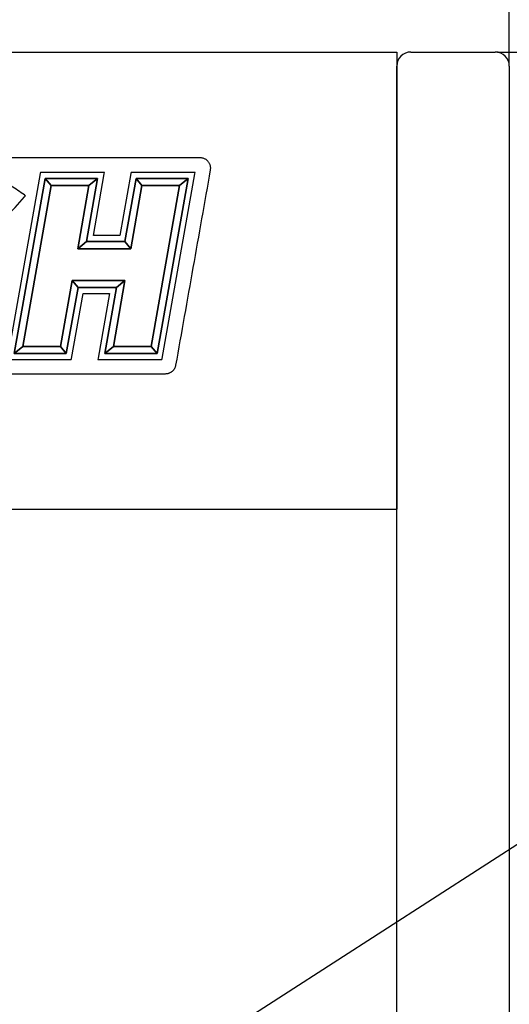
# Model space of a CAD drawing. Units: millimetres. Extents: x -4880 to 5153, y -13807 to 2965.
# Drawn here: x -102 to 37, y -199 to 81 of the extents above; entities that cross this region are included whole.
import ezdxf

# ---------------------------------------------------------------- set-up
doc = ezdxf.new("R2010")
doc.units = ezdxf.units.MM
doc.header["$LTSCALE"] = 8.277559
for name, color, linetype in [('108', 7, 'Continuous'), ('129', 7, 'Continuous'), ('136', 7, 'Continuous'), ('34', 7, 'Continuous'), ('75', 7, 'Continuous')]:
    doc.layers.add(name, color=color, linetype=linetype)
doc.styles.get("Standard").update_dxf_attribs({"font": 'txt', "bigfont": 'extfont2'})
doc.dimstyles.get("Standard").update_dxf_attribs({"dimtxt": 2.5, "dimasz": 2.5, "dimexe": 1.25, "dimexo": 0.625, "dimtad": 1, "dimzin": 0, "dimdsep": 46, "dimtxsty": 'Standard', "dimcen": 2.5, "dimadec": 0, "dimazin": 0, "dimtfac": 0.75, "dimtmove": 0, "dimatfit": 3, "dimfxl": 1, "dimarcsym": 0})

# ---------------------------------------------------------------- blocks, each defined once
blk = doc.blocks.new('_OPEN30')
at = {"color": 0, "linetype": 'ByBlock', "lineweight": -2}
for p, q in [((-1, 0.267949), (0, 0)), ((0, 0), (-1, -0.267949)), ((0, 0), (-1, 0))]:
    blk.add_line(p, q, dxfattribs=at)
blk = doc.blocks.new('*D318')
at = {"color": 0, "linetype": 'Continuous', "lineweight": 25}
for p, q in [((-1833.15, 68.34), (-1833.15, 351.25)), ((36.85, 68.34), (36.85, 351.25)), ((-8.15, 350), (-1788.15, 350))]:
    blk.add_line(p, q, dxfattribs=at)
at = {"color": 0, "lineweight": 25, "xscale": 45, "yscale": 45, "zscale": 45}
for p, rotation in [((-1833.15, 350), 180), ((36.85, 350), 360)]:
    blk.add_blockref('_OPEN30', p, dxfattribs=dict(at, rotation=rotation))
at = {"color": 0, "lineweight": 25, "insert": (-898.15, 385), "char_height": 45, "attachment_point": 5}
blk.add_mtext('1870', dxfattribs=at)
blk = doc.blocks.new('*D340')
at = {"color": 0, "linetype": 'Continuous', "lineweight": 25}
for p, q in [((33.47, 71.72), (169.89, 71.72)), ((168.64, -1103.28), (168.64, 26.72)), ((37.47, -1148.28), (169.89, -1148.28))]:
    blk.add_line(p, q, dxfattribs=at)
at = {"color": 0, "lineweight": 25, "xscale": 45, "yscale": 45, "zscale": 45}
for p, rotation in [((168.64, 71.72), 90), ((168.64, -1148.28), 270)]:
    blk.add_blockref('_OPEN30', p, dxfattribs=dict(at, rotation=rotation))
at = {"color": 0, "lineweight": 25, "insert": (133.64, -538.28), "char_height": 45, "attachment_point": 5, "rotation": 90}
blk.add_mtext('1220', dxfattribs=at)
blk = doc.blocks.new('JZB_0141')
at = {"layer": '129', "color": 5, "linetype": 'Continuous', "lineweight": 25}
blk.add_line((0, 130), (0, 0), dxfattribs=at)
blk = doc.blocks.new('JZB_0142')
at = {"layer": '129', "color": 5, "linetype": 'Continuous', "lineweight": 25}
blk.add_line((0, 0), (1802, 0), dxfattribs=at)
blk = doc.blocks.new('JZB_0143')
at = {"layer": '129', "color": 5, "linetype": 'Continuous', "lineweight": 25}
blk.add_line((0, 0), (1806, 0), dxfattribs=at)
blk = doc.blocks.new('JZB_0178')
at = {"layer": '108', "color": 4, "linetype": 'Continuous', "lineweight": 25}
blk.add_lwpolyline([(230.59, 4.11), (248.13, 4.11), (248.41, 4.11), (248.47, 4.39), (251.78, 22.87), (259.27, 22.87), (256.05, 4.51), (255.98, 4.11), (256.39, 4.11), (273.93, 4.11), (274.21, 4.11), (274.26, 4.39), (283.57, 56.92), (283.64, 57.32), (283.24, 57.32), (265.7, 57.32), (265.41, 57.32), (265.36, 57.04), (262.2, 39.37), (254.71, 39.37), (257.77, 56.92), (257.84, 57.32), (257.44, 57.32), (239.9, 57.32), (239.62, 57.32), (239.57, 57.04), (230.26, 4.51)], dxfattribs=at)
for points in [[(272.8, 5.8), (257.99, 5.8), (261.28, 24.56), (250.36, 24.56), (247, 5.8), (232.2, 5.8), (241.03, 55.63), (241.03, 55.63), (255.83, 55.63), (252.7, 37.68), (263.61, 37.68), (266.83, 55.63), (281.63, 55.63)], [(242.73, 53.61), (241.03, 55.63), (241.03, 55.63), (232.2, 5.8), (234.61, 7.82)], [(242.73, 53.61), (234.61, 7.82), (242.73, 53.61)], [(250.29, 35.65), (253.43, 53.61), (242.73, 53.61), (234.61, 7.82), (245.31, 7.82), (248.67, 26.58), (263.69, 26.58), (260.4, 7.82), (271.11, 7.82), (279.22, 53.61), (268.52, 53.61), (265.31, 35.65)], [(250.29, 35.65), (253.43, 53.61), (242.73, 53.61), (234.61, 7.82), (245.31, 7.82), (248.67, 26.58), (263.69, 26.58), (260.4, 7.82), (271.11, 7.82), (279.22, 53.61), (268.52, 53.61), (265.31, 35.65)], [(242.73, 53.61), (242.73, 53.61), (253.43, 53.61), (253.43, 53.61), (253.43, 53.61), (255.83, 55.63), (241.03, 55.63), (242.73, 53.61)], [(253.43, 53.61), (242.73, 53.61), (242.73, 53.61), (253.43, 53.61)], [(253.43, 53.61), (242.73, 53.61), (242.73, 53.61), (253.43, 53.61)], [(253.43, 53.61), (250.29, 35.65), (252.7, 37.68), (255.83, 55.63), (253.43, 53.61)], [(268.52, 53.61), (266.83, 55.63), (263.61, 37.68), (265.31, 35.65)], [(268.52, 53.61), (279.22, 53.61), (281.63, 55.63), (266.83, 55.63)], [(271.11, 7.82), (272.8, 5.8), (281.63, 55.63), (279.22, 53.61)], [(265.31, 35.65), (263.61, 37.68), (252.7, 37.68), (250.29, 35.65)], [(234.61, 7.82), (245.31, 7.81), (248.67, 26.58), (245.31, 7.82)], [(245.31, 7.81), (247, 5.8), (250.36, 24.56), (248.67, 26.58)], [(248.67, 26.58), (250.36, 24.56), (261.28, 24.56), (263.69, 26.58)], [(263.69, 26.58), (261.28, 24.56), (257.99, 5.8), (260.4, 7.82)], [(234.61, 7.82), (232.2, 5.8), (247, 5.8), (245.31, 7.81)], [(260.4, 7.82), (257.99, 5.8), (272.8, 5.8), (271.11, 7.82)]]:
    blk.add_lwpolyline(points, close=True, dxfattribs=at)
for points in [[(32.13, 61.58), (74.27, 61.58), (158.56, 61.58), (242.84, 61.58), (284.98, 61.58)], [(287.94, 58.05), (286.3, 48.79), (283.01, 30.26), (279.73, 11.74), (278.09, 2.48)], [(235.09, 50.93), (234.45, 51.36), (233.18, 52.22), (231.91, 53.08), (231.27, 53.51)], [(224.25, 38.09), (226.07, 40.15), (229.7, 44.26), (233.33, 48.36), (235.15, 50.42)], [(235.41, 50.71), (235.35, 50.75), (235.25, 50.82), (235.14, 50.89), (235.09, 50.93)], [(235.15, 50.42), (235.19, 50.47), (235.28, 50.56), (235.37, 50.66), (235.41, 50.71)], [(275.13, 0), (229.78, 0), (139.07, 0), (48.36, 0.01), (3, 0.01)]]:
    blk.add_open_spline(points, degree=3, dxfattribs=at)
for points, knots in [([(284.98, 61.58), (285.11, 61.57), (285.35, 61.57), (285.7, 61.5), (286.04, 61.39), (286.36, 61.25), (286.65, 61.08), (286.93, 60.87), (287.17, 60.64), (287.39, 60.37), (287.58, 60.09), (287.74, 59.79), (287.86, 59.46), (287.94, 59.13), (287.98, 58.78), (287.99, 58.41), (287.95, 58.18), (287.94, 58.05)], [0, 0, 0, 0, 0.3675, 0.725784, 1.077271, 1.42392, 1.767276, 2.108539, 2.448651, 2.788397, 3.128509, 3.46977, 3.813125, 4.159772, 4.511256, 4.869538, 5.237036, 5.237036, 5.237036, 5.237036]), ([(278.09, 2.48), (278.07, 2.38), (278.03, 2.2), (277.94, 1.93), (277.83, 1.67), (277.69, 1.42), (277.54, 1.2), (277.36, 0.98), (277.17, 0.79), (276.96, 0.61), (276.73, 0.46), (276.49, 0.32), (276.24, 0.21), (275.98, 0.12), (275.7, 0.05), (275.42, 0.01), (275.23, 0), (275.13, 0)], [0, 0, 0, 0, 0.288283, 0.572147, 0.852605, 1.130511, 1.406582, 1.681426, 1.955566, 2.229477, 2.503618, 2.778461, 3.054533, 3.332438, 3.612896, 3.89676, 4.185043, 4.185043, 4.185043, 4.185043])]:
    blk.add_open_spline(points, degree=3, knots=knots, dxfattribs=at)

msp = doc.modelspace()

# ---------------------------------------------------------------- linework, layer by layer
at = {"layer": '136', "color": 6, "linetype": 'Continuous', "lineweight": 25}
msp.add_line((-265.15, -58.28), (-5.15, -58.28), dxfattribs=at)
at = {"layer": '34', "color": 6, "linetype": 'Continuous', "lineweight": 25}
for p, q in [((-305.15, -58.28), (4.85, -58.28)), ((4.85, -165.53), (4.85, -58.28)), ((4.85, -199.13), (4.85, -165.53))]:
    msp.add_line(p, q, dxfattribs=at)
at = {"layer": '75', "color": 5, "linetype": 'Continuous', "lineweight": 25}
for p, q in [((8.85, 71.72), (32.85, 71.72)), ((4.85, 50.37), (4.85, 67.72)), ((36.85, 67.72), (36.85, -1024.28)), ((4.85, 49.77), (4.85, 50.37)), ((4.85, 33.07), (4.85, 49.77)), ((4.85, 30.37), (4.85, 33.07)), ((4.85, 13.07), (4.85, 30.37)), ((4.85, -459.63), (4.85, 13.07))]:
    msp.add_line(p, q, dxfattribs=at)
for centre, start, end in [((8.85, 67.72), 90, 180), ((32.85, 67.72), 0, 90)]:
    msp.add_arc(centre, 4, start, end, dxfattribs=at)

# ---------------------------------------------------------------- block references
at = {"layer": '108'}
msp.add_blockref('JZB_0178', (-336.14, -19.86), dxfattribs=at)
at = {"layer": '129'}
for name, p in [('JZB_0142', (-1797.15, 71.72)), ('JZB_0141', (4.85, -58.28)), ('JZB_0143', (-1801.15, -58.28))]:
    msp.add_blockref(name, p, dxfattribs=at)

# ---------------------------------------------------------------- dimensions: what is measured, and where the dimension line sits
at = {"color": 2, "linetype": 'Continuous', "lineweight": 25}
for base, p1, p2, angle, picture, middle in [((-1833.15, 350), (36.85, 67.72), (-1833.15, 67.72), 180, '*D318', (-898.15, 350)), ((168.64, 71.72), (36.85, -1148.28), (32.85, 71.72), 90, '*D340', (168.64, -538.28))]:
    dim = msp.add_linear_dim(base=base, p1=p1, p2=p2, angle=angle, dimstyle='Standard', override={"dimtxt": 45, "dimasz": 45, "dimgap": 12.5, "dimdec": 1, "dimzin": 8, "dimblk": 'OPEN30', "dimclrd": 0, "dimclre": 0, "dimclrt": 0, "dimtp": 0, "dimtm": 0, "dimlwd": 25, "dimlwe": 25}, dxfattribs=at)
    dim.commit()
    dim.dimension.update_dxf_attribs({"geometry": picture, "text_midpoint": middle, "dimtype": 160})

# ---------------------------------------------------------------- leaders
at = {"color": 2, "linetype": 'Continuous', "lineweight": 25, "annotation_type": 0, "has_hookline": 1, "hookline_direction": 0, "text_width": 384.14}
msp.add_leader([(-132.04, -263.82), (200, -50), (212.5, -50)], dimstyle='Standard', override={"dimtxt": 45, "dimasz": 12.5, "dimgap": 12.5, "dimldrblk": 'DOT'}, dxfattribs=at)

doc.saveas('drawing.dxf')
